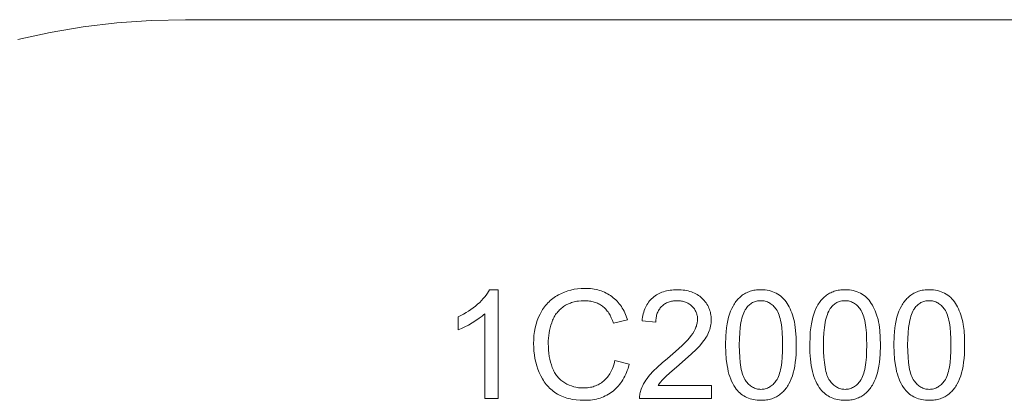
# Model space of a CAD drawing. Units: millimetres. Extents: x -229942 to -222610, y -3564 to 2523.
# Drawn here: x -228445 to -225533, y 1396 to 2523 of the extents above; entities that cross this region are included whole.
import ezdxf

# ---------------------------------------------------------------- set-up
doc = ezdxf.new("R2010")
doc.units = ezdxf.units.MM
doc.linetypes.add('K5LT32777', pattern=[0])
doc.layers.get('0').update_dxf_attribs({"true_color": 0x5890e1})

msp = doc.modelspace()

# ---------------------------------------------------------------- linework, layer by layer
at = {"color": 33, "linetype": 'K5LT32777', "lineweight": 18, "true_color": 0xe18f57}
msp.add_lwpolyline([(-224487.9, 2523.5), (-227954.5, 2523.5), (-228056.7, 2521.1), (-228157.5, 2513.8), (-228257, 2501.9), (-228354.8, 2485.5), (-228450.9, 2464.6)], dxfattribs=at)
for points in [[(-227030.1, 1402), (-227069.6, 1402), (-227069.6, 1652.9), (-227073.3, 1649.5), (-227077.2, 1646.1), (-227086, 1639.3), (-227095.8, 1632.5), (-227106.8, 1625.8), (-227118, 1619.4), (-227128.6, 1613.9), (-227138.7, 1609.2), (-227148.1, 1605.4), (-227148.1, 1643.5), (-227132.1, 1651.7), (-227124.6, 1656.1), (-227117.2, 1660.7), (-227110.2, 1665.5), (-227103.3, 1670.5), (-227096.8, 1675.7), (-227090.5, 1681.1), (-227084.5, 1686.6), (-227079, 1692.1), (-227074, 1697.5), (-227069.4, 1702.9), (-227065.3, 1708.2), (-227061.6, 1713.5), (-227058.4, 1718.8), (-227055.6, 1724), (-227030.1, 1724)], [(-226684.6, 1514.4), (-226642.1, 1503.7), (-226645.8, 1491), (-226647.9, 1485), (-226650.1, 1479.1), (-226652.5, 1473.5), (-226655.1, 1468), (-226657.8, 1462.7), (-226660.8, 1457.6), (-226663.8, 1452.7), (-226667.1, 1448), (-226670.5, 1443.5), (-226674.1, 1439.2), (-226677.8, 1435.1), (-226681.7, 1431.2), (-226685.8, 1427.5), (-226690, 1423.9), (-226694.4, 1420.6), (-226698.9, 1417.5), (-226703.6, 1414.6), (-226708.3, 1411.9), (-226713.2, 1409.5), (-226718.2, 1407.2), (-226723.3, 1405.2), (-226728.5, 1403.3), (-226733.8, 1401.7), (-226739.3, 1400.3), (-226744.9, 1399.2), (-226750.6, 1398.2), (-226756.4, 1397.4), (-226762.4, 1396.9), (-226768.5, 1396.6), (-226774.7, 1396.5), (-226787.3, 1396.8), (-226799.3, 1397.8), (-226810.8, 1399.4), (-226816.2, 1400.5), (-226821.6, 1401.8), (-226826.8, 1403.2), (-226831.8, 1404.7), (-226836.7, 1406.5), (-226841.4, 1408.4), (-226846, 1410.4), (-226850.4, 1412.6), (-226854.7, 1415), (-226858.8, 1417.6), (-226862.8, 1420.3), (-226866.7, 1423.2), (-226870.5, 1426.2), (-226874.1, 1429.3), (-226877.6, 1432.6), (-226881, 1436.1), (-226884.2, 1439.7), (-226887.4, 1443.4), (-226890.4, 1447.3), (-226893.3, 1451.3), (-226896.1, 1455.5), (-226898.8, 1459.9), (-226903.7, 1469), (-226908.2, 1478.7), (-226912.2, 1488.8), (-226915.6, 1499.1), (-226918.5, 1509.5), (-226920.9, 1520.2), (-226922.7, 1531), (-226924, 1542), (-226924.8, 1553.2), (-226925.1, 1564.6), (-226924.8, 1577), (-226923.9, 1588.9), (-226922.4, 1600.4), (-226920.3, 1611.5), (-226917.6, 1622.2), (-226914.4, 1632.6), (-226910.5, 1642.5), (-226906, 1652), (-226901, 1661), (-226898.3, 1665.3), (-226895.4, 1669.5), (-226892.5, 1673.5), (-226889.4, 1677.4), (-226886.2, 1681.2), (-226882.9, 1684.8), (-226879.4, 1688.3), (-226875.8, 1691.6), (-226872.1, 1694.8), (-226868.3, 1697.8), (-226864.3, 1700.7), (-226860.2, 1703.5), (-226856, 1706.1), (-226851.6, 1708.6), (-226842.7, 1713.2), (-226833.6, 1717.1), (-226824.2, 1720.4), (-226814.6, 1723.1), (-226804.8, 1725.3), (-226794.8, 1726.8), (-226784.5, 1727.7), (-226774, 1728), (-226762.2, 1727.6), (-226756.5, 1727.1), (-226751, 1726.4), (-226745.5, 1725.6), (-226740.2, 1724.5), (-226734.9, 1723.3), (-226729.8, 1721.9), (-226724.8, 1720.2), (-226720, 1718.4), (-226715.2, 1716.4), (-226710.6, 1714.2), (-226706.1, 1711.8), (-226701.7, 1709.2), (-226697.4, 1706.4), (-226693.2, 1703.5), (-226689.2, 1700.3), (-226685.4, 1697), (-226681.7, 1693.6), (-226678.1, 1690), (-226674.7, 1686.2), (-226671.5, 1682.3), (-226668.4, 1678.2), (-226665.5, 1674), (-226662.7, 1669.6), (-226660.1, 1665), (-226657.6, 1660.3), (-226655.3, 1655.5), (-226653.1, 1650.5), (-226651.1, 1645.3), (-226647.6, 1634.5), (-226689.1, 1624.7), (-226692.1, 1633.1), (-226695.3, 1641), (-226698.9, 1648.2), (-226700.8, 1651.6), (-226702.8, 1654.9), (-226704.8, 1658), (-226707, 1660.9), (-226709.2, 1663.7), (-226711.5, 1666.4), (-226713.9, 1668.9), (-226716.3, 1671.3), (-226718.9, 1673.5), (-226721.5, 1675.5), (-226724.2, 1677.5), (-226727, 1679.3), (-226729.8, 1681), (-226732.8, 1682.5), (-226735.8, 1683.9), (-226738.9, 1685.3), (-226742.1, 1686.4), (-226745.4, 1687.5), (-226748.8, 1688.4), (-226752.3, 1689.2), (-226755.8, 1689.9), (-226759.5, 1690.5), (-226763.2, 1690.9), (-226767, 1691.2), (-226774.9, 1691.5), (-226783.9, 1691.2), (-226792.6, 1690.4), (-226796.8, 1689.8), (-226800.9, 1689), (-226804.9, 1688.1), (-226808.8, 1687.1), (-226812.6, 1685.9), (-226816.3, 1684.6), (-226820, 1683.1), (-226823.5, 1681.5), (-226826.9, 1679.8), (-226830.3, 1677.9), (-226833.5, 1675.9), (-226836.7, 1673.8), (-226839.7, 1671.5), (-226842.6, 1669.2), (-226845.5, 1666.7), (-226848.1, 1664.2), (-226850.7, 1661.6), (-226853.2, 1658.8), (-226855.5, 1656), (-226857.8, 1653.1), (-226859.9, 1650.1), (-226861.9, 1647), (-226863.8, 1643.8), (-226865.6, 1640.5), (-226867.2, 1637.1), (-226868.8, 1633.6), (-226870.2, 1630), (-226871.5, 1626.3), (-226873.9, 1618.8), (-226876, 1611.3), (-226877.7, 1603.7), (-226879.1, 1596), (-226880.2, 1588.3), (-226881, 1580.6), (-226881.5, 1572.7), (-226881.6, 1564.8), (-226881.4, 1554.8), (-226880.9, 1545.1), (-226879.9, 1535.7), (-226878.6, 1526.6), (-226877, 1517.9), (-226874.9, 1509.4), (-226872.5, 1501.3), (-226869.7, 1493.6), (-226868.2, 1489.8), (-226866.5, 1486.2), (-226864.8, 1482.7), (-226862.9, 1479.3), (-226861, 1476), (-226858.9, 1472.9), (-226856.8, 1469.9), (-226854.5, 1467), (-226852.1, 1464.2), (-226849.7, 1461.5), (-226847.1, 1459), (-226844.4, 1456.5), (-226841.6, 1454.2), (-226838.8, 1452.1), (-226835.8, 1450), (-226832.7, 1448), (-226826.3, 1444.5), (-226819.9, 1441.5), (-226813.3, 1438.9), (-226806.5, 1436.7), (-226799.7, 1435.1), (-226792.7, 1433.9), (-226785.6, 1433.2), (-226778.3, 1433), (-226773.9, 1433.1), (-226769.6, 1433.3), (-226765.3, 1433.7), (-226761.2, 1434.3), (-226757.1, 1435), (-226753.1, 1435.9), (-226749.2, 1436.9), (-226745.4, 1438.1), (-226741.7, 1439.5), (-226738.1, 1441), (-226734.5, 1442.7), (-226731, 1444.5), (-226727.7, 1446.5), (-226724.4, 1448.7), (-226721.2, 1451), (-226718, 1453.5), (-226715, 1456.1), (-226712.1, 1458.9), (-226709.3, 1461.9), (-226706.7, 1465), (-226704.2, 1468.3), (-226701.8, 1471.7), (-226699.5, 1475.3), (-226697.3, 1479), (-226695.3, 1482.9), (-226693.4, 1486.9), (-226691.6, 1491.1), (-226690, 1495.5), (-226687, 1504.6)], [(-226399.1, 1440), (-226399.1, 1402), (-226611.6, 1402), (-226611.6, 1405.5), (-226611.5, 1409), (-226611.2, 1412.5), (-226610.7, 1416), (-226610, 1419.4), (-226609.2, 1422.7), (-226608.2, 1426.1), (-226607, 1429.4), (-226604.8, 1434.8), (-226602.3, 1440.2), (-226599.5, 1445.5), (-226596.4, 1450.9), (-226593, 1456.2), (-226589.3, 1461.5), (-226585.2, 1466.8), (-226580.9, 1472), (-226571, 1482.9), (-226559, 1494.6), (-226545.1, 1507.1), (-226529.3, 1520.4), (-226505.2, 1540.8), (-226485.4, 1558.9), (-226469.8, 1574.8), (-226463.7, 1581.9), (-226458.5, 1588.4), (-226454.2, 1594.7), (-226450.5, 1600.8), (-226447.3, 1606.9), (-226445.9, 1609.9), (-226444.7, 1612.8), (-226443.6, 1615.8), (-226442.7, 1618.7), (-226441.9, 1621.6), (-226441.3, 1624.5), (-226440.8, 1627.4), (-226440.4, 1630.3), (-226440.2, 1633.1), (-226440.1, 1635.9), (-226440.2, 1638.8), (-226440.4, 1641.7), (-226440.7, 1644.4), (-226441.2, 1647.2), (-226441.8, 1649.8), (-226442.5, 1652.4), (-226443.3, 1655), (-226444.3, 1657.5), (-226445.4, 1659.9), (-226446.7, 1662.3), (-226448, 1664.6), (-226449.5, 1666.9), (-226451.2, 1669.1), (-226453, 1671.3), (-226454.9, 1673.4), (-226456.9, 1675.4), (-226459, 1677.4), (-226461.2, 1679.2), (-226463.5, 1680.9), (-226465.9, 1682.4), (-226468.4, 1683.9), (-226470.9, 1685.2), (-226473.5, 1686.4), (-226476.2, 1687.5), (-226479, 1688.4), (-226481.9, 1689.2), (-226484.8, 1689.9), (-226487.8, 1690.5), (-226490.9, 1690.9), (-226494.1, 1691.2), (-226497.3, 1691.4), (-226500.7, 1691.5), (-226504.2, 1691.4), (-226507.6, 1691.2), (-226511, 1690.9), (-226514.2, 1690.4), (-226517.4, 1689.8), (-226520.4, 1689.1), (-226523.4, 1688.2), (-226526.3, 1687.2), (-226529.1, 1686.1), (-226531.8, 1684.8), (-226534.5, 1683.5), (-226537, 1681.9), (-226539.5, 1680.3), (-226541.8, 1678.5), (-226544.1, 1676.6), (-226546.3, 1674.5), (-226548.4, 1672.3), (-226550.3, 1670.1), (-226552.1, 1667.7), (-226553.8, 1665.2), (-226555.3, 1662.6), (-226556.7, 1659.9), (-226558, 1657.1), (-226559.2, 1654.3), (-226560.2, 1651.3), (-226561.1, 1648.2), (-226561.8, 1645), (-226562.4, 1641.7), (-226562.9, 1638.3), (-226563.3, 1634.8), (-226563.5, 1631.2), (-226563.6, 1627.5), (-226604.1, 1631.5), (-226603.5, 1637), (-226602.7, 1642.4), (-226601.7, 1647.7), (-226600.6, 1652.7), (-226599.3, 1657.6), (-226597.8, 1662.3), (-226596.1, 1666.9), (-226594.2, 1671.3), (-226592.1, 1675.5), (-226589.9, 1679.5), (-226587.5, 1683.4), (-226584.9, 1687.1), (-226582.2, 1690.7), (-226579.2, 1694.1), (-226576.1, 1697.3), (-226572.8, 1700.3), (-226569.3, 1703.2), (-226565.7, 1705.9), (-226561.9, 1708.4), (-226558, 1710.7), (-226554, 1712.8), (-226549.8, 1714.7), (-226545.4, 1716.5), (-226540.9, 1718.1), (-226536.3, 1719.5), (-226531.5, 1720.7), (-226526.6, 1721.7), (-226521.5, 1722.5), (-226516.3, 1723.1), (-226510.9, 1723.6), (-226499.8, 1724), (-226494.1, 1723.9), (-226488.5, 1723.6), (-226483.1, 1723.1), (-226477.9, 1722.4), (-226472.8, 1721.5), (-226467.8, 1720.4), (-226463, 1719.1), (-226458.3, 1717.6), (-226453.9, 1715.9), (-226449.5, 1714), (-226445.3, 1711.9), (-226441.2, 1709.6), (-226437.4, 1707.1), (-226433.6, 1704.4), (-226430, 1701.5), (-226426.6, 1698.4), (-226423.3, 1695.2), (-226420.2, 1691.8), (-226417.4, 1688.4), (-226414.8, 1684.9), (-226412.4, 1681.2), (-226410.1, 1677.5), (-226408.1, 1673.7), (-226406.3, 1669.8), (-226404.8, 1665.8), (-226403.4, 1661.7), (-226402.2, 1657.5), (-226401.3, 1653.2), (-226400.6, 1648.8), (-226400, 1644.3), (-226399.7, 1639.7), (-226399.6, 1635), (-226399.7, 1630.2), (-226400.1, 1625.4), (-226400.7, 1620.7), (-226401.6, 1615.9), (-226402.7, 1611.2), (-226404, 1606.5), (-226405.6, 1601.9), (-226407.5, 1597.2), (-226409.6, 1592.5), (-226412.1, 1587.8), (-226414.9, 1583), (-226418, 1578.1), (-226421.4, 1573.2), (-226425.2, 1568.2), (-226433.7, 1558.1), (-226444.3, 1546.8), (-226458, 1533.7), (-226494.4, 1501.7), (-226523.5, 1476.7), (-226533.4, 1467.8), (-226540, 1461.3), (-226544.8, 1456), (-226549.2, 1450.7), (-226553.2, 1445.3), (-226556.7, 1440)], [(-226357.1, 1560.1), (-226356.4, 1587.2), (-226355.5, 1599.7), (-226354.2, 1611.5), (-226352.5, 1622.6), (-226350.5, 1633), (-226348.2, 1642.8), (-226345.4, 1651.8), (-226342.3, 1660.3), (-226338.9, 1668.2), (-226335, 1675.6), (-226333, 1679.2), (-226330.9, 1682.6), (-226328.7, 1685.9), (-226326.4, 1689), (-226324, 1692), (-226321.5, 1694.9), (-226318.9, 1697.7), (-226316.2, 1700.4), (-226313.5, 1702.9), (-226310.7, 1705.3), (-226307.7, 1707.6), (-226304.7, 1709.7), (-226301.6, 1711.6), (-226298.4, 1713.5), (-226295.1, 1715.1), (-226291.7, 1716.7), (-226288.2, 1718.1), (-226284.6, 1719.3), (-226280.9, 1720.4), (-226277.2, 1721.4), (-226273.3, 1722.2), (-226269.4, 1722.8), (-226265.3, 1723.3), (-226261.2, 1723.7), (-226256.9, 1723.9), (-226252.6, 1724), (-226246.2, 1723.8), (-226240.1, 1723.3), (-226234.1, 1722.5), (-226228.4, 1721.4), (-226222.8, 1719.9), (-226217.4, 1718.1), (-226212.2, 1716), (-226207.2, 1713.6), (-226202.4, 1710.9), (-226197.9, 1707.8), (-226193.5, 1704.5), (-226189.4, 1700.9), (-226185.5, 1697), (-226181.8, 1692.8), (-226178.3, 1688.4), (-226175.1, 1683.6), (-226172, 1678.6), (-226169.2, 1673.3), (-226166.4, 1667.7), (-226163.9, 1661.9), (-226161.5, 1655.8), (-226159.3, 1649.4), (-226155.3, 1635.9), (-226153.6, 1628.6), (-226152.2, 1620.6), (-226149.9, 1602.9), (-226148.6, 1582.7), (-226148.1, 1560.1), (-226148.8, 1533.3), (-226149.7, 1520.8), (-226151, 1509.1), (-226152.6, 1498), (-226154.6, 1487.6), (-226157, 1477.9), (-226159.7, 1468.9), (-226162.8, 1460.4), (-226166.2, 1452.5), (-226170, 1445), (-226172, 1441.5), (-226174.2, 1438.1), (-226176.4, 1434.8), (-226178.7, 1431.6), (-226181, 1428.6), (-226183.5, 1425.7), (-226186.1, 1422.9), (-226188.8, 1420.2), (-226191.5, 1417.7), (-226194.3, 1415.3), (-226197.3, 1413), (-226200.3, 1410.9), (-226203.4, 1408.9), (-226206.6, 1407.1), (-226210, 1405.4), (-226213.4, 1403.8), (-226216.9, 1402.4), (-226220.5, 1401.2), (-226224.1, 1400.1), (-226227.9, 1399.1), (-226231.8, 1398.3), (-226235.8, 1397.7), (-226239.8, 1397.1), (-226244, 1396.8), (-226248.2, 1396.6), (-226252.6, 1396.5), (-226258.3, 1396.6), (-226263.9, 1397), (-226269.3, 1397.6), (-226274.5, 1398.5), (-226279.6, 1399.7), (-226284.6, 1401.1), (-226289.4, 1402.8), (-226294, 1404.7), (-226298.5, 1406.9), (-226302.8, 1409.4), (-226306.9, 1412.1), (-226310.9, 1415), (-226314.8, 1418.3), (-226318.5, 1421.7), (-226322, 1425.5), (-226325.4, 1429.5), (-226329.2, 1434.7), (-226332.8, 1440.3), (-226336.2, 1446.4), (-226339.3, 1452.8), (-226342.1, 1459.6), (-226344.7, 1466.7), (-226347.1, 1474.3), (-226349.2, 1482.3), (-226351, 1490.6), (-226352.7, 1499.4), (-226355.1, 1518.1), (-226356.6, 1538.3)], [(-226108.1, 1560.1), (-226107.4, 1587.2), (-226106.5, 1599.7), (-226105.2, 1611.5), (-226103.5, 1622.6), (-226101.5, 1633), (-226099.2, 1642.8), (-226096.4, 1651.8), (-226093.3, 1660.3), (-226089.9, 1668.2), (-226086, 1675.6), (-226084, 1679.2), (-226081.9, 1682.6), (-226079.7, 1685.9), (-226077.4, 1689), (-226075, 1692), (-226072.5, 1694.9), (-226069.9, 1697.7), (-226067.2, 1700.4), (-226064.5, 1702.9), (-226061.7, 1705.3), (-226058.7, 1707.6), (-226055.7, 1709.7), (-226052.6, 1711.6), (-226049.4, 1713.5), (-226046.1, 1715.1), (-226042.7, 1716.7), (-226039.2, 1718.1), (-226035.6, 1719.3), (-226031.9, 1720.4), (-226028.2, 1721.4), (-226024.3, 1722.2), (-226020.4, 1722.8), (-226016.3, 1723.3), (-226012.2, 1723.7), (-226007.9, 1723.9), (-226003.6, 1724), (-225997.2, 1723.8), (-225991.1, 1723.3), (-225985.1, 1722.5), (-225979.4, 1721.4), (-225973.8, 1719.9), (-225968.4, 1718.1), (-225963.2, 1716), (-225958.2, 1713.6), (-225953.4, 1710.9), (-225948.9, 1707.8), (-225944.5, 1704.5), (-225940.4, 1700.9), (-225936.5, 1697), (-225932.8, 1692.8), (-225929.3, 1688.4), (-225926.1, 1683.6), (-225923, 1678.6), (-225920.2, 1673.3), (-225917.4, 1667.7), (-225914.9, 1661.9), (-225912.5, 1655.8), (-225910.3, 1649.4), (-225906.3, 1635.9), (-225904.6, 1628.6), (-225903.2, 1620.6), (-225900.9, 1602.9), (-225899.6, 1582.7), (-225899.1, 1560.1), (-225899.8, 1533.3), (-225900.7, 1520.8), (-225902, 1509.1), (-225903.6, 1498), (-225905.6, 1487.6), (-225908, 1477.9), (-225910.7, 1468.9), (-225913.8, 1460.4), (-225917.2, 1452.5), (-225921, 1445), (-225923, 1441.5), (-225925.2, 1438.1), (-225927.4, 1434.8), (-225929.7, 1431.6), (-225932, 1428.6), (-225934.5, 1425.7), (-225937.1, 1422.9), (-225939.8, 1420.2), (-225942.5, 1417.7), (-225945.3, 1415.3), (-225948.3, 1413), (-225951.3, 1410.9), (-225954.4, 1408.9), (-225957.6, 1407.1), (-225961, 1405.4), (-225964.4, 1403.8), (-225967.9, 1402.4), (-225971.5, 1401.2), (-225975.1, 1400.1), (-225978.9, 1399.1), (-225982.8, 1398.3), (-225986.8, 1397.7), (-225990.8, 1397.1), (-225995, 1396.8), (-225999.2, 1396.6), (-226003.6, 1396.5), (-226009.3, 1396.6), (-226014.9, 1397), (-226020.3, 1397.6), (-226025.5, 1398.5), (-226030.6, 1399.7), (-226035.6, 1401.1), (-226040.4, 1402.8), (-226045, 1404.7), (-226049.5, 1406.9), (-226053.8, 1409.4), (-226057.9, 1412.1), (-226061.9, 1415), (-226065.8, 1418.3), (-226069.5, 1421.7), (-226073, 1425.5), (-226076.4, 1429.5), (-226080.2, 1434.7), (-226083.8, 1440.3), (-226087.2, 1446.4), (-226090.3, 1452.8), (-226093.1, 1459.6), (-226095.7, 1466.7), (-226098.1, 1474.3), (-226100.2, 1482.3), (-226102, 1490.6), (-226103.7, 1499.4), (-226106.1, 1518.1), (-226107.6, 1538.3)], [(-225859.1, 1560.1), (-225858.4, 1587.2), (-225857.5, 1599.7), (-225856.2, 1611.5), (-225854.5, 1622.6), (-225852.5, 1633), (-225850.2, 1642.8), (-225847.4, 1651.8), (-225844.3, 1660.3), (-225840.9, 1668.2), (-225837, 1675.6), (-225835, 1679.2), (-225832.9, 1682.6), (-225830.7, 1685.9), (-225828.4, 1689), (-225826, 1692), (-225823.5, 1694.9), (-225820.9, 1697.7), (-225818.2, 1700.4), (-225815.5, 1702.9), (-225812.7, 1705.3), (-225809.7, 1707.6), (-225806.7, 1709.7), (-225803.6, 1711.6), (-225800.4, 1713.5), (-225797.1, 1715.1), (-225793.7, 1716.7), (-225790.2, 1718.1), (-225786.6, 1719.3), (-225782.9, 1720.4), (-225779.2, 1721.4), (-225775.3, 1722.2), (-225771.4, 1722.8), (-225767.3, 1723.3), (-225763.2, 1723.7), (-225758.9, 1723.9), (-225754.6, 1724), (-225748.2, 1723.8), (-225742.1, 1723.3), (-225736.1, 1722.5), (-225730.4, 1721.4), (-225724.8, 1719.9), (-225719.4, 1718.1), (-225714.2, 1716), (-225709.2, 1713.6), (-225704.4, 1710.9), (-225699.9, 1707.8), (-225695.5, 1704.5), (-225691.4, 1700.9), (-225687.5, 1697), (-225683.8, 1692.8), (-225680.3, 1688.4), (-225677.1, 1683.6), (-225674, 1678.6), (-225671.2, 1673.3), (-225668.4, 1667.7), (-225665.9, 1661.9), (-225663.5, 1655.8), (-225661.3, 1649.4), (-225657.3, 1635.9), (-225655.6, 1628.6), (-225654.2, 1620.6), (-225651.9, 1602.9), (-225650.6, 1582.7), (-225650.1, 1560.1), (-225650.8, 1533.3), (-225651.7, 1520.8), (-225653, 1509.1), (-225654.6, 1498), (-225656.6, 1487.6), (-225659, 1477.9), (-225661.7, 1468.9), (-225664.8, 1460.4), (-225668.2, 1452.5), (-225672, 1445), (-225674, 1441.5), (-225676.2, 1438.1), (-225678.4, 1434.8), (-225680.7, 1431.6), (-225683, 1428.6), (-225685.5, 1425.7), (-225688.1, 1422.9), (-225690.8, 1420.2), (-225693.5, 1417.7), (-225696.3, 1415.3), (-225699.3, 1413), (-225702.3, 1410.9), (-225705.4, 1408.9), (-225708.6, 1407.1), (-225712, 1405.4), (-225715.4, 1403.8), (-225718.9, 1402.4), (-225722.5, 1401.2), (-225726.1, 1400.1), (-225729.9, 1399.1), (-225733.8, 1398.3), (-225737.8, 1397.7), (-225741.8, 1397.1), (-225746, 1396.8), (-225750.2, 1396.6), (-225754.6, 1396.5), (-225760.3, 1396.6), (-225765.9, 1397), (-225771.3, 1397.6), (-225776.5, 1398.5), (-225781.6, 1399.7), (-225786.6, 1401.1), (-225791.4, 1402.8), (-225796, 1404.7), (-225800.5, 1406.9), (-225804.8, 1409.4), (-225808.9, 1412.1), (-225812.9, 1415), (-225816.8, 1418.3), (-225820.5, 1421.7), (-225824, 1425.5), (-225827.4, 1429.5), (-225831.2, 1434.7), (-225834.8, 1440.3), (-225838.2, 1446.4), (-225841.3, 1452.8), (-225844.1, 1459.6), (-225846.7, 1466.7), (-225849.1, 1474.3), (-225851.2, 1482.3), (-225853, 1490.6), (-225854.7, 1499.4), (-225857.1, 1518.1), (-225858.6, 1538.3)], [(-226316.6, 1560.2), (-226316.3, 1541.3), (-226315.5, 1523.9), (-226314, 1508.3), (-226312, 1494.3), (-226310.8, 1487.9), (-226309.4, 1482), (-226307.9, 1476.5), (-226306.2, 1471.3), (-226304.4, 1466.6), (-226302.5, 1462.3), (-226301.5, 1460.3), (-226300.4, 1458.5), (-226299.3, 1456.7), (-226298.2, 1455), (-226295.8, 1451.8), (-226293.4, 1448.9), (-226290.9, 1446.2), (-226288.4, 1443.6), (-226285.8, 1441.3), (-226283.1, 1439.1), (-226280.3, 1437.2), (-226277.5, 1435.5), (-226274.7, 1434), (-226271.7, 1432.6), (-226268.7, 1431.5), (-226265.6, 1430.6), (-226262.5, 1429.9), (-226259.2, 1429.4), (-226256, 1429.1), (-226252.6, 1429), (-226249.2, 1429.1), (-226246, 1429.4), (-226242.8, 1429.9), (-226239.6, 1430.6), (-226236.5, 1431.5), (-226233.5, 1432.7), (-226230.6, 1434), (-226227.7, 1435.5), (-226224.9, 1437.2), (-226222.1, 1439.2), (-226219.4, 1441.3), (-226216.8, 1443.7), (-226214.3, 1446.2), (-226211.8, 1449), (-226209.4, 1451.9), (-226207.1, 1455.1), (-226205.9, 1456.8), (-226204.8, 1458.6), (-226203.8, 1460.5), (-226202.7, 1462.5), (-226200.8, 1466.8), (-226199, 1471.5), (-226197.3, 1476.6), (-226195.8, 1482.1), (-226194.5, 1488.1), (-226193.2, 1494.5), (-226191.2, 1508.4), (-226189.8, 1524), (-226188.9, 1541.3), (-226188.6, 1560.2), (-226188.9, 1579.2), (-226189.8, 1596.5), (-226191.2, 1612.1), (-226193.2, 1626.1), (-226194.4, 1632.5), (-226195.8, 1638.5), (-226197.3, 1644), (-226199, 1649.1), (-226200.8, 1653.8), (-226202.7, 1658.1), (-226203.7, 1660.1), (-226204.8, 1662), (-226205.9, 1663.8), (-226207, 1665.5), (-226209.3, 1668.6), (-226211.8, 1671.6), (-226214.2, 1674.3), (-226216.8, 1676.8), (-226219.4, 1679.2), (-226222.1, 1681.3), (-226224.9, 1683.2), (-226227.7, 1685), (-226230.6, 1686.5), (-226233.6, 1687.8), (-226236.7, 1688.9), (-226239.8, 1689.9), (-226243, 1690.6), (-226246.3, 1691.1), (-226249.6, 1691.4), (-226253, 1691.5), (-226256.4, 1691.4), (-226259.7, 1691.1), (-226262.8, 1690.7), (-226265.9, 1690), (-226268.9, 1689.2), (-226271.8, 1688.3), (-226274.7, 1687.1), (-226277.4, 1685.7), (-226280.1, 1684.2), (-226282.7, 1682.5), (-226285.2, 1680.6), (-226287.6, 1678.6), (-226289.9, 1676.3), (-226292.2, 1673.9), (-226294.3, 1671.3), (-226296.4, 1668.5), (-226297.7, 1666.6), (-226298.9, 1664.7), (-226301.2, 1660.4), (-226303.3, 1655.8), (-226305.2, 1650.8), (-226307.1, 1645.3), (-226308.7, 1639.5), (-226310.2, 1633.4), (-226311.6, 1626.8), (-226313.8, 1612.5), (-226315.3, 1596.6), (-226316.3, 1579.2)], [(-226067.6, 1560.2), (-226067.3, 1541.3), (-226066.5, 1523.9), (-226065, 1508.3), (-226063, 1494.3), (-226061.8, 1487.9), (-226060.4, 1482), (-226058.9, 1476.5), (-226057.2, 1471.3), (-226055.4, 1466.6), (-226053.5, 1462.3), (-226052.5, 1460.3), (-226051.4, 1458.5), (-226050.3, 1456.7), (-226049.2, 1455), (-226046.8, 1451.8), (-226044.4, 1448.9), (-226041.9, 1446.2), (-226039.4, 1443.6), (-226036.8, 1441.3), (-226034.1, 1439.1), (-226031.3, 1437.2), (-226028.5, 1435.5), (-226025.7, 1434), (-226022.7, 1432.6), (-226019.7, 1431.5), (-226016.6, 1430.6), (-226013.5, 1429.9), (-226010.2, 1429.4), (-226007, 1429.1), (-226003.6, 1429), (-226000.2, 1429.1), (-225997, 1429.4), (-225993.8, 1429.9), (-225990.6, 1430.6), (-225987.5, 1431.5), (-225984.5, 1432.7), (-225981.6, 1434), (-225978.7, 1435.5), (-225975.9, 1437.2), (-225973.1, 1439.2), (-225970.4, 1441.3), (-225967.8, 1443.7), (-225965.3, 1446.2), (-225962.8, 1449), (-225960.4, 1451.9), (-225958.1, 1455.1), (-225956.9, 1456.8), (-225955.8, 1458.6), (-225954.8, 1460.5), (-225953.7, 1462.5), (-225951.8, 1466.8), (-225950, 1471.5), (-225948.3, 1476.6), (-225946.8, 1482.1), (-225945.5, 1488.1), (-225944.2, 1494.5), (-225942.2, 1508.4), (-225940.8, 1524), (-225939.9, 1541.3), (-225939.6, 1560.2), (-225939.9, 1579.2), (-225940.8, 1596.5), (-225942.2, 1612.1), (-225944.2, 1626.1), (-225945.4, 1632.5), (-225946.8, 1638.5), (-225948.3, 1644), (-225950, 1649.1), (-225951.8, 1653.8), (-225953.7, 1658.1), (-225954.7, 1660.1), (-225955.8, 1662), (-225956.9, 1663.8), (-225958, 1665.5), (-225960.3, 1668.6), (-225962.8, 1671.6), (-225965.2, 1674.3), (-225967.8, 1676.8), (-225970.4, 1679.2), (-225973.1, 1681.3), (-225975.9, 1683.2), (-225978.7, 1685), (-225981.6, 1686.5), (-225984.6, 1687.8), (-225987.7, 1688.9), (-225990.8, 1689.9), (-225994, 1690.6), (-225997.3, 1691.1), (-226000.6, 1691.4), (-226004, 1691.5), (-226007.4, 1691.4), (-226010.7, 1691.1), (-226013.8, 1690.7), (-226016.9, 1690), (-226019.9, 1689.2), (-226022.8, 1688.3), (-226025.7, 1687.1), (-226028.4, 1685.7), (-226031.1, 1684.2), (-226033.7, 1682.5), (-226036.2, 1680.6), (-226038.6, 1678.6), (-226040.9, 1676.3), (-226043.2, 1673.9), (-226045.3, 1671.3), (-226047.4, 1668.5), (-226048.7, 1666.6), (-226049.9, 1664.7), (-226052.2, 1660.4), (-226054.3, 1655.8), (-226056.2, 1650.8), (-226058.1, 1645.3), (-226059.7, 1639.5), (-226061.2, 1633.4), (-226062.6, 1626.8), (-226064.8, 1612.5), (-226066.3, 1596.6), (-226067.3, 1579.2)], [(-225818.6, 1560.2), (-225818.3, 1541.3), (-225817.5, 1523.9), (-225816, 1508.3), (-225814, 1494.3), (-225812.8, 1487.9), (-225811.4, 1482), (-225809.9, 1476.5), (-225808.2, 1471.3), (-225806.4, 1466.6), (-225804.5, 1462.3), (-225803.5, 1460.3), (-225802.4, 1458.5), (-225801.3, 1456.7), (-225800.2, 1455), (-225797.8, 1451.8), (-225795.4, 1448.9), (-225792.9, 1446.2), (-225790.4, 1443.6), (-225787.8, 1441.3), (-225785.1, 1439.1), (-225782.3, 1437.2), (-225779.5, 1435.5), (-225776.7, 1434), (-225773.7, 1432.6), (-225770.7, 1431.5), (-225767.6, 1430.6), (-225764.5, 1429.9), (-225761.2, 1429.4), (-225758, 1429.1), (-225754.6, 1429), (-225751.2, 1429.1), (-225748, 1429.4), (-225744.8, 1429.9), (-225741.6, 1430.6), (-225738.5, 1431.5), (-225735.5, 1432.7), (-225732.6, 1434), (-225729.7, 1435.5), (-225726.9, 1437.2), (-225724.1, 1439.2), (-225721.4, 1441.3), (-225718.8, 1443.7), (-225716.3, 1446.2), (-225713.8, 1449), (-225711.4, 1451.9), (-225709.1, 1455.1), (-225707.9, 1456.8), (-225706.8, 1458.6), (-225705.8, 1460.5), (-225704.7, 1462.5), (-225702.8, 1466.8), (-225701, 1471.5), (-225699.3, 1476.6), (-225697.8, 1482.1), (-225696.5, 1488.1), (-225695.2, 1494.5), (-225693.2, 1508.4), (-225691.8, 1524), (-225690.9, 1541.3), (-225690.6, 1560.2), (-225690.9, 1579.2), (-225691.8, 1596.5), (-225693.2, 1612.1), (-225695.2, 1626.1), (-225696.4, 1632.5), (-225697.8, 1638.5), (-225699.3, 1644), (-225701, 1649.1), (-225702.8, 1653.8), (-225704.7, 1658.1), (-225705.7, 1660.1), (-225706.8, 1662), (-225707.9, 1663.8), (-225709, 1665.5), (-225711.3, 1668.6), (-225713.8, 1671.6), (-225716.2, 1674.3), (-225718.8, 1676.8), (-225721.4, 1679.2), (-225724.1, 1681.3), (-225726.9, 1683.2), (-225729.7, 1685), (-225732.6, 1686.5), (-225735.6, 1687.8), (-225738.7, 1688.9), (-225741.8, 1689.9), (-225745, 1690.6), (-225748.3, 1691.1), (-225751.6, 1691.4), (-225755, 1691.5), (-225758.4, 1691.4), (-225761.7, 1691.1), (-225764.8, 1690.7), (-225767.9, 1690), (-225770.9, 1689.2), (-225773.8, 1688.3), (-225776.7, 1687.1), (-225779.4, 1685.7), (-225782.1, 1684.2), (-225784.7, 1682.5), (-225787.2, 1680.6), (-225789.6, 1678.6), (-225791.9, 1676.3), (-225794.2, 1673.9), (-225796.3, 1671.3), (-225798.4, 1668.5), (-225799.7, 1666.6), (-225800.9, 1664.7), (-225803.2, 1660.4), (-225805.3, 1655.8), (-225807.2, 1650.8), (-225809.1, 1645.3), (-225810.7, 1639.5), (-225812.2, 1633.4), (-225813.6, 1626.8), (-225815.8, 1612.5), (-225817.3, 1596.6), (-225818.3, 1579.2)]]:
    msp.add_lwpolyline(points, close=True, dxfattribs=at)

doc.saveas('drawing.dxf')
